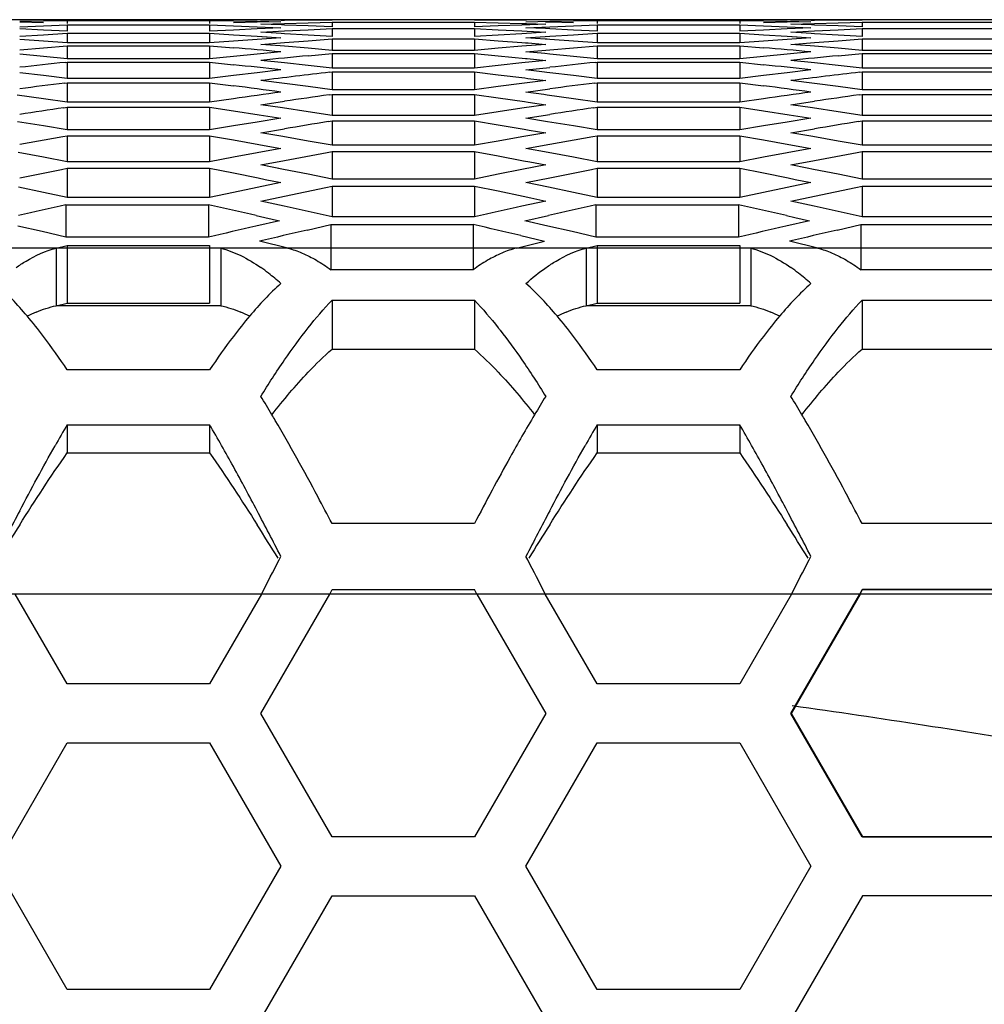
# Model space of a CAD drawing. Extents: x 10317 to 16367, y 809 to 2222.
# Drawn here: x 14370 to 14395, y 1202 to 1227 of the extents above; entities that cross this region are included whole.
import ezdxf

# ---------------------------------------------------------------- set-up
doc = ezdxf.new("R2010")
doc.units = 0
doc.header["$MEASUREMENT"] = 0
doc.layers.get('0').update_dxf_attribs({"linetype": 'CONTINUOUS'})
doc.layers.add('02___PRT_ALL_AXES', color=7, linetype='CONTINUOUS')

msp = doc.modelspace()

# ---------------------------------------------------------------- linework, layer by layer
at = {"color": 7, "linetype": 'Continuous'}
for p, q in [((14723.776, 1227.383), (14346.402, 1227.383)), ((14369.747, 1227.344), (14370.358, 1227.355)), ((14370.358, 1227.3), (14369.747, 1227.316)), ((14369.747, 1227.203), (14370.358, 1227.228)), ((14370.358, 1227.355), (14370.969, 1227.365)), ((14370.358, 1227.228), (14370.969, 1227.251)), ((14370.969, 1227.365), (14370.969, 1227.281)), ((14370.969, 1227.365), (14374.635, 1227.365)), ((14370.969, 1227.251), (14370.969, 1227.084)), ((14370.969, 1227.251), (14374.635, 1227.251)), ((14374.635, 1227.365), (14374.635, 1227.281)), ((14374.635, 1227.365), (14375.246, 1227.355)), ((14374.635, 1227.251), (14374.635, 1227.084)), ((14374.635, 1227.251), (14375.246, 1227.228)), ((14375.246, 1227.355), (14375.857, 1227.344)), ((14375.857, 1227.316), (14375.246, 1227.3)), ((14375.246, 1227.228), (14375.857, 1227.203)), ((14375.857, 1227.344), (14376.468, 1227.331)), ((14376.468, 1227.331), (14375.857, 1227.316)), ((14375.857, 1227.203), (14376.468, 1227.176)), ((14376.468, 1227.176), (14375.857, 1227.147)), ((14375.951, 1227.37), (14376.562, 1227.376)), ((14376.474, 1227.363), (14375.951, 1227.37)), ((14375.951, 1227.266), (14376.562, 1227.286)), ((14376.48, 1227.248), (14375.951, 1227.266)), ((14376.562, 1227.362), (14376.474, 1227.363)), ((14376.562, 1227.245), (14376.48, 1227.248)), ((14376.562, 1227.376), (14377.173, 1227.38)), ((14376.562, 1227.286), (14377.173, 1227.305)), ((14377.173, 1227.221), (14376.562, 1227.245)), ((14377.173, 1227.38), (14377.784, 1227.383)), ((14377.173, 1227.305), (14377.784, 1227.321)), ((14377.784, 1227.195), (14377.173, 1227.221)), ((14377.784, 1227.321), (14377.784, 1227.195)), ((14377.784, 1227.321), (14381.45, 1227.321)), ((14381.45, 1227.383), (14382.061, 1227.38)), ((14381.45, 1227.321), (14381.45, 1227.195)), ((14381.45, 1227.321), (14382.061, 1227.305)), ((14382.061, 1227.221), (14381.45, 1227.195)), ((14382.061, 1227.38), (14382.673, 1227.376)), ((14382.061, 1227.305), (14382.673, 1227.286)), ((14382.673, 1227.245), (14382.061, 1227.221)), ((14382.673, 1227.376), (14382.78, 1227.375)), ((14382.673, 1227.286), (14382.788, 1227.283)), ((14383.284, 1227.266), (14382.673, 1227.245)), ((14382.776, 1227.331), (14383.387, 1227.344)), ((14382.776, 1227.176), (14383.387, 1227.203)), ((14383.278, 1227.152), (14382.776, 1227.176)), ((14382.788, 1227.283), (14383.284, 1227.266)), ((14383.387, 1227.316), (14383.282, 1227.319)), ((14383.387, 1227.344), (14383.998, 1227.355)), ((14383.998, 1227.3), (14383.387, 1227.316)), ((14383.387, 1227.203), (14383.998, 1227.228)), ((14383.998, 1227.355), (14384.609, 1227.365)), ((14383.998, 1227.228), (14384.609, 1227.251)), ((14384.609, 1227.365), (14384.609, 1227.281)), ((14384.609, 1227.365), (14388.275, 1227.365)), ((14384.609, 1227.251), (14384.609, 1227.084)), ((14384.609, 1227.251), (14388.275, 1227.251)), ((14388.275, 1227.365), (14388.275, 1227.281)), ((14388.275, 1227.365), (14388.886, 1227.355)), ((14388.275, 1227.251), (14388.275, 1227.084)), ((14388.275, 1227.251), (14388.886, 1227.228)), ((14388.886, 1227.355), (14389.497, 1227.344)), ((14389.497, 1227.316), (14388.886, 1227.3)), ((14388.886, 1227.228), (14389.497, 1227.203)), ((14389.497, 1227.344), (14390.108, 1227.331)), ((14390.108, 1227.331), (14389.497, 1227.316)), ((14389.497, 1227.203), (14390.108, 1227.176)), ((14390.108, 1227.176), (14389.497, 1227.147)), ((14389.591, 1227.37), (14390.202, 1227.376)), ((14390.114, 1227.363), (14389.591, 1227.37)), ((14389.591, 1227.266), (14390.202, 1227.286)), ((14390.12, 1227.248), (14389.591, 1227.266)), ((14390.202, 1227.362), (14390.114, 1227.363)), ((14390.202, 1227.245), (14390.12, 1227.248)), ((14390.202, 1227.376), (14390.813, 1227.38)), ((14390.202, 1227.286), (14390.813, 1227.305)), ((14390.813, 1227.221), (14390.202, 1227.245)), ((14390.813, 1227.38), (14391.424, 1227.383)), ((14390.813, 1227.305), (14391.424, 1227.321)), ((14391.424, 1227.195), (14390.813, 1227.221)), ((14391.424, 1227.321), (14391.424, 1227.195)), ((14391.424, 1227.321), (14395.09, 1227.321)), ((14370.358, 1227.116), (14369.747, 1227.147)), ((14369.747, 1226.958), (14370.358, 1226.997)), ((14370.969, 1227.084), (14370.358, 1227.116)), ((14370.358, 1226.997), (14370.969, 1227.034)), ((14370.969, 1227.034), (14370.969, 1226.783)), ((14370.969, 1227.034), (14374.635, 1227.034)), ((14375.246, 1227.116), (14374.635, 1227.084)), ((14374.635, 1227.034), (14374.635, 1226.783)), ((14374.635, 1227.034), (14375.246, 1226.997)), ((14375.857, 1227.147), (14375.246, 1227.116)), ((14375.246, 1226.997), (14375.857, 1226.958)), ((14375.857, 1226.958), (14376.468, 1226.917)), ((14375.951, 1227.059), (14376.562, 1227.093)), ((14376.474, 1227.029), (14375.951, 1227.059)), ((14375.992, 1226.949), (14376.468, 1226.917)), ((14376.562, 1227.023), (14376.474, 1227.029)), ((14376.562, 1227.093), (14377.173, 1227.125)), ((14377.173, 1226.986), (14376.562, 1227.023)), ((14377.173, 1227.125), (14377.784, 1227.155)), ((14377.784, 1226.946), (14377.173, 1226.986)), ((14377.784, 1227.155), (14377.784, 1226.946)), ((14377.784, 1227.155), (14381.45, 1227.155)), ((14381.45, 1227.155), (14381.45, 1226.946)), ((14381.45, 1227.155), (14382.061, 1227.125)), ((14382.061, 1226.986), (14381.45, 1226.946)), ((14382.061, 1227.125), (14382.673, 1227.093)), ((14382.673, 1227.023), (14382.061, 1226.986)), ((14382.673, 1227.093), (14382.805, 1227.086)), ((14383.284, 1227.059), (14382.673, 1227.023)), ((14382.776, 1226.917), (14383.387, 1226.958)), ((14382.805, 1227.086), (14383.284, 1227.059)), ((14383.387, 1227.147), (14383.278, 1227.152)), ((14383.998, 1227.116), (14383.387, 1227.147)), ((14383.387, 1226.958), (14383.998, 1226.997)), ((14384.609, 1227.084), (14383.998, 1227.116)), ((14383.998, 1226.997), (14384.609, 1227.034)), ((14384.609, 1227.034), (14384.609, 1226.783)), ((14384.609, 1227.034), (14388.275, 1227.034)), ((14388.886, 1227.116), (14388.275, 1227.084)), ((14388.275, 1227.034), (14388.275, 1226.783)), ((14388.275, 1227.034), (14388.886, 1226.997)), ((14389.497, 1227.147), (14388.886, 1227.116)), ((14388.886, 1226.997), (14389.497, 1226.958)), ((14389.497, 1226.958), (14390.108, 1226.917)), ((14389.591, 1227.059), (14390.202, 1227.093)), ((14390.114, 1227.029), (14389.591, 1227.059)), ((14389.632, 1226.949), (14390.108, 1226.917)), ((14390.202, 1227.023), (14390.114, 1227.029)), ((14390.202, 1227.093), (14390.813, 1227.125)), ((14390.813, 1226.986), (14390.202, 1227.023)), ((14390.813, 1227.125), (14391.424, 1227.155)), ((14391.424, 1226.946), (14390.813, 1226.986)), ((14391.424, 1227.155), (14391.424, 1226.946)), ((14391.424, 1227.155), (14395.09, 1227.155)), ((14370.358, 1226.829), (14369.747, 1226.874)), ((14370.969, 1226.783), (14370.358, 1226.829)), ((14370.358, 1226.662), (14370.969, 1226.713)), ((14374.635, 1226.783), (14370.969, 1226.783)), ((14370.969, 1226.713), (14370.969, 1226.378)), ((14370.969, 1226.713), (14374.635, 1226.713)), ((14375.246, 1226.829), (14374.635, 1226.783)), ((14374.635, 1226.713), (14374.635, 1226.378)), ((14374.635, 1226.713), (14375.246, 1226.662)), ((14375.857, 1226.874), (14375.246, 1226.829)), ((14376.468, 1226.917), (14375.857, 1226.874)), ((14376.468, 1226.917), (14375.857, 1226.874)), ((14375.951, 1226.748), (14376.562, 1226.796)), ((14376.451, 1226.708), (14375.951, 1226.748)), ((14376.562, 1226.699), (14376.451, 1226.708)), ((14376.562, 1226.796), (14377.173, 1226.842)), ((14377.173, 1226.647), (14376.562, 1226.699)), ((14377.173, 1226.842), (14377.784, 1226.886)), ((14377.784, 1226.886), (14377.784, 1226.593)), ((14377.784, 1226.886), (14381.45, 1226.886)), ((14381.45, 1226.886), (14381.45, 1226.593)), ((14381.45, 1226.886), (14382.061, 1226.842)), ((14382.061, 1226.842), (14382.673, 1226.796)), ((14382.673, 1226.699), (14382.061, 1226.647)), ((14382.673, 1226.796), (14382.766, 1226.789)), ((14383.284, 1226.748), (14382.673, 1226.699)), ((14382.766, 1226.789), (14382.83, 1226.784)), ((14383.271, 1226.882), (14382.776, 1226.917)), ((14382.83, 1226.784), (14383.284, 1226.748)), ((14383.322, 1226.879), (14383.271, 1226.882)), ((14383.387, 1226.874), (14383.322, 1226.879)), ((14383.998, 1226.829), (14383.387, 1226.874)), ((14384.609, 1226.783), (14383.998, 1226.829)), ((14383.998, 1226.662), (14384.609, 1226.713)), ((14388.275, 1226.783), (14384.609, 1226.783)), ((14384.609, 1226.713), (14384.609, 1226.378)), ((14384.609, 1226.713), (14388.275, 1226.713)), ((14388.886, 1226.829), (14388.275, 1226.783)), ((14388.275, 1226.713), (14388.275, 1226.378)), ((14388.275, 1226.713), (14388.886, 1226.662)), ((14389.497, 1226.874), (14388.886, 1226.829)), ((14390.108, 1226.917), (14389.497, 1226.874)), ((14390.108, 1226.917), (14389.497, 1226.874)), ((14389.591, 1226.748), (14390.202, 1226.796)), ((14390.091, 1226.708), (14389.591, 1226.748)), ((14390.202, 1226.699), (14390.091, 1226.708)), ((14390.202, 1226.796), (14390.813, 1226.842)), ((14390.813, 1226.647), (14390.202, 1226.699)), ((14390.813, 1226.842), (14391.424, 1226.886)), ((14391.424, 1226.886), (14391.424, 1226.593)), ((14391.424, 1226.886), (14395.09, 1226.886)), ((14369.747, 1226.609), (14370.358, 1226.662)), ((14370.358, 1226.439), (14369.747, 1226.497)), ((14370.969, 1226.378), (14370.358, 1226.439)), ((14375.246, 1226.439), (14374.635, 1226.378)), ((14375.857, 1226.497), (14375.246, 1226.439)), ((14376.468, 1226.554), (14375.857, 1226.497)), ((14377.784, 1226.593), (14377.173, 1226.647)), ((14377.173, 1226.455), (14377.784, 1226.513)), ((14381.45, 1226.593), (14377.784, 1226.593)), ((14377.784, 1226.513), (14377.784, 1226.137)), ((14377.784, 1226.513), (14381.45, 1226.513)), ((14382.061, 1226.647), (14381.45, 1226.593)), ((14381.45, 1226.513), (14381.45, 1226.137)), ((14381.45, 1226.513), (14382.061, 1226.455)), ((14382.061, 1226.455), (14382.759, 1226.387)), ((14382.776, 1226.554), (14383.387, 1226.609)), ((14383.261, 1226.509), (14382.776, 1226.554)), ((14383.387, 1226.497), (14383.261, 1226.509)), ((14383.387, 1226.609), (14383.998, 1226.662)), ((14383.998, 1226.439), (14383.387, 1226.497)), ((14384.609, 1226.378), (14383.998, 1226.439)), ((14388.886, 1226.439), (14388.275, 1226.378)), ((14389.497, 1226.497), (14388.886, 1226.439)), ((14390.108, 1226.554), (14389.497, 1226.497)), ((14391.424, 1226.593), (14390.813, 1226.647)), ((14390.813, 1226.455), (14391.424, 1226.513)), ((14395.09, 1226.593), (14391.424, 1226.593)), ((14391.424, 1226.513), (14391.424, 1226.137)), ((14391.424, 1226.513), (14395.09, 1226.513)), ((14370.925, 1226.284), (14370.969, 1226.288)), ((14374.635, 1226.378), (14370.969, 1226.378)), ((14370.969, 1226.288), (14370.969, 1225.87)), ((14370.969, 1226.288), (14374.635, 1226.288)), ((14374.635, 1226.288), (14374.635, 1225.87)), ((14374.635, 1226.288), (14375.246, 1226.223)), ((14376.562, 1226.27), (14375.951, 1226.334)), ((14377.173, 1226.205), (14376.562, 1226.27)), ((14377.784, 1226.137), (14377.173, 1226.205)), ((14382.061, 1226.205), (14381.45, 1226.137)), ((14382.673, 1226.27), (14382.061, 1226.205)), ((14383.284, 1226.334), (14382.673, 1226.27)), ((14382.759, 1226.387), (14382.805, 1226.382)), ((14382.805, 1226.382), (14383.284, 1226.334)), ((14384.565, 1226.284), (14384.609, 1226.288)), ((14388.275, 1226.378), (14384.609, 1226.378)), ((14384.609, 1226.288), (14384.609, 1225.87)), ((14384.609, 1226.288), (14388.275, 1226.288)), ((14388.275, 1226.288), (14388.275, 1225.87)), ((14388.275, 1226.288), (14388.886, 1226.223)), ((14390.202, 1226.27), (14389.591, 1226.334)), ((14390.813, 1226.205), (14390.202, 1226.27)), ((14391.424, 1226.137), (14390.813, 1226.205)), ((14370.358, 1225.945), (14369.747, 1226.017)), ((14370.969, 1225.87), (14370.358, 1225.945)), ((14375.246, 1225.945), (14374.635, 1225.87)), ((14375.857, 1226.017), (14375.246, 1225.945)), ((14376.468, 1226.088), (14375.857, 1226.017)), ((14377.731, 1226.031), (14377.784, 1226.037)), ((14381.45, 1226.137), (14377.784, 1226.137)), ((14377.784, 1226.037), (14377.784, 1225.578)), ((14377.784, 1226.037), (14381.45, 1226.037)), ((14381.45, 1226.037), (14381.45, 1225.578)), ((14381.45, 1226.037), (14382.061, 1225.965)), ((14382.061, 1225.965), (14382.75, 1225.882)), ((14382.776, 1226.088), (14383.387, 1226.156)), ((14383.249, 1226.033), (14382.776, 1226.088)), ((14383.308, 1226.026), (14383.249, 1226.033)), ((14383.387, 1226.017), (14383.308, 1226.026)), ((14383.998, 1225.945), (14383.387, 1226.017)), ((14384.609, 1225.87), (14383.998, 1225.945)), ((14388.886, 1225.945), (14388.275, 1225.87)), ((14389.497, 1226.017), (14388.886, 1225.945)), ((14390.108, 1226.088), (14389.497, 1226.017)), ((14391.371, 1226.031), (14391.424, 1226.037)), ((14395.09, 1226.137), (14391.424, 1226.137)), ((14391.424, 1226.037), (14391.424, 1225.578)), ((14391.424, 1226.037), (14395.09, 1226.037)), ((14370.905, 1225.752), (14370.969, 1225.76)), ((14374.635, 1225.87), (14370.969, 1225.87)), ((14370.969, 1225.76), (14370.969, 1225.259)), ((14370.969, 1225.76), (14374.635, 1225.76)), ((14374.635, 1225.76), (14374.635, 1225.259)), ((14374.635, 1225.76), (14375.246, 1225.681)), ((14376.562, 1225.738), (14375.951, 1225.816)), ((14377.173, 1225.659), (14376.562, 1225.738)), ((14377.784, 1225.578), (14377.173, 1225.659)), ((14382.061, 1225.659), (14381.45, 1225.578)), ((14382.673, 1225.738), (14382.061, 1225.659)), ((14383.284, 1225.816), (14382.673, 1225.738)), ((14382.75, 1225.882), (14382.82, 1225.873)), ((14382.82, 1225.873), (14383.284, 1225.816)), ((14384.545, 1225.752), (14384.609, 1225.76)), ((14388.275, 1225.87), (14384.609, 1225.87)), ((14384.609, 1225.76), (14384.609, 1225.259)), ((14384.609, 1225.76), (14388.275, 1225.76)), ((14388.275, 1225.76), (14388.275, 1225.259)), ((14388.275, 1225.76), (14388.886, 1225.681)), ((14390.202, 1225.738), (14389.591, 1225.816)), ((14390.813, 1225.659), (14390.202, 1225.738)), ((14391.424, 1225.578), (14390.813, 1225.659)), ((14370.358, 1225.347), (14369.678, 1225.443)), ((14377.709, 1225.447), (14377.784, 1225.458)), ((14381.45, 1225.578), (14377.784, 1225.578)), ((14377.784, 1225.458), (14377.784, 1224.915)), ((14377.784, 1225.458), (14381.45, 1225.458)), ((14381.45, 1225.458), (14381.45, 1224.915)), ((14381.45, 1225.458), (14382.061, 1225.372)), ((14382.776, 1225.518), (14383.387, 1225.601)), ((14383.234, 1225.455), (14382.776, 1225.518)), ((14383.318, 1225.443), (14383.234, 1225.455)), ((14383.998, 1225.347), (14383.318, 1225.443)), ((14391.349, 1225.447), (14391.424, 1225.458)), ((14395.09, 1225.578), (14391.424, 1225.578)), ((14391.424, 1225.458), (14391.424, 1224.915)), ((14391.424, 1225.458), (14395.09, 1225.458)), ((14370.969, 1225.259), (14370.358, 1225.347)), ((14374.635, 1225.259), (14370.969, 1225.259)), ((14375.246, 1225.347), (14374.635, 1225.259)), ((14375.951, 1225.194), (14376.562, 1225.284)), ((14376.508, 1225.111), (14375.951, 1225.194)), ((14382.061, 1225.372), (14382.74, 1225.274)), ((14383.284, 1225.194), (14382.673, 1225.103)), ((14382.74, 1225.274), (14382.836, 1225.26)), ((14382.836, 1225.26), (14383.284, 1225.194)), ((14384.609, 1225.259), (14383.998, 1225.347)), ((14388.275, 1225.259), (14384.609, 1225.259)), ((14388.886, 1225.347), (14388.275, 1225.259)), ((14389.591, 1225.194), (14390.202, 1225.284)), ((14390.148, 1225.111), (14389.591, 1225.194)), ((14370.882, 1225.116), (14370.969, 1225.129)), ((14370.969, 1225.129), (14370.969, 1224.544)), ((14370.969, 1225.129), (14374.635, 1225.129)), ((14374.635, 1225.129), (14374.635, 1224.544)), ((14374.635, 1225.129), (14375.246, 1225.036)), ((14375.246, 1225.036), (14375.91, 1224.933)), ((14375.91, 1224.933), (14376.022, 1224.916)), ((14376.022, 1224.916), (14376.468, 1224.845)), ((14377.173, 1225.01), (14376.508, 1225.111)), ((14377.784, 1224.915), (14377.173, 1225.01)), ((14381.45, 1224.915), (14377.784, 1224.915)), ((14382.061, 1225.01), (14381.45, 1224.915)), ((14382.673, 1225.103), (14382.061, 1225.01)), ((14382.776, 1224.845), (14383.387, 1224.942)), ((14384.522, 1225.116), (14384.609, 1225.129)), ((14384.609, 1225.129), (14384.609, 1224.544)), ((14384.609, 1225.129), (14388.275, 1225.129)), ((14388.275, 1225.129), (14388.275, 1224.544)), ((14388.275, 1225.129), (14388.886, 1225.036)), ((14388.886, 1225.036), (14389.55, 1224.933)), ((14389.55, 1224.933), (14389.662, 1224.916)), ((14389.662, 1224.916), (14390.108, 1224.845)), ((14390.813, 1225.01), (14390.148, 1225.111)), ((14391.424, 1224.915), (14390.813, 1225.01)), ((14395.09, 1224.915), (14391.424, 1224.915)), ((14370.358, 1224.646), (14369.69, 1224.756)), ((14370.969, 1224.544), (14370.358, 1224.646)), ((14375.246, 1224.646), (14374.635, 1224.544)), ((14375.857, 1224.747), (14375.246, 1224.646)), ((14376.468, 1224.845), (14375.857, 1224.747)), ((14377.685, 1224.758), (14377.784, 1224.775)), ((14377.784, 1224.775), (14377.784, 1224.148)), ((14377.784, 1224.775), (14381.45, 1224.775)), ((14381.45, 1224.775), (14381.45, 1224.148)), ((14381.45, 1224.775), (14382.061, 1224.675)), ((14382.061, 1224.675), (14382.728, 1224.564)), ((14383.33, 1224.756), (14382.776, 1224.845)), ((14383.998, 1224.646), (14383.33, 1224.756)), ((14384.609, 1224.544), (14383.998, 1224.646)), ((14388.886, 1224.646), (14388.275, 1224.544)), ((14389.497, 1224.747), (14388.886, 1224.646)), ((14390.108, 1224.845), (14389.497, 1224.747)), ((14391.325, 1224.758), (14391.424, 1224.775)), ((14391.424, 1224.775), (14391.424, 1224.148)), ((14391.424, 1224.775), (14395.09, 1224.775)), ((14370.856, 1224.375), (14370.969, 1224.394)), ((14374.635, 1224.544), (14370.969, 1224.544)), ((14370.969, 1224.394), (14370.969, 1223.726)), ((14370.969, 1224.394), (14374.635, 1224.394)), ((14374.635, 1224.394), (14374.635, 1223.726)), ((14374.635, 1224.394), (14375.246, 1224.288)), ((14375.951, 1224.47), (14376.562, 1224.573)), ((14376.52, 1224.372), (14375.951, 1224.47)), ((14383.284, 1224.47), (14382.673, 1224.364)), ((14382.728, 1224.564), (14382.856, 1224.542)), ((14382.856, 1224.542), (14383.284, 1224.47)), ((14384.496, 1224.375), (14384.609, 1224.394)), ((14388.275, 1224.544), (14384.609, 1224.544)), ((14384.609, 1224.394), (14384.609, 1223.726)), ((14384.609, 1224.394), (14388.275, 1224.394)), ((14388.275, 1224.394), (14388.275, 1223.726)), ((14388.275, 1224.394), (14388.886, 1224.288)), ((14389.591, 1224.47), (14390.202, 1224.573)), ((14390.16, 1224.372), (14389.591, 1224.47)), ((14369.747, 1224.179), (14370.856, 1224.375)), ((14375.246, 1224.288), (14375.897, 1224.172)), ((14375.897, 1224.172), (14376.042, 1224.146)), ((14376.042, 1224.146), (14376.468, 1224.069)), ((14377.173, 1224.257), (14376.52, 1224.372)), ((14377.784, 1224.148), (14377.173, 1224.257)), ((14381.45, 1224.148), (14377.784, 1224.148)), ((14382.061, 1224.257), (14381.45, 1224.148)), ((14382.673, 1224.364), (14382.061, 1224.257)), ((14382.776, 1224.069), (14383.387, 1224.179)), ((14383.387, 1224.179), (14384.496, 1224.375)), ((14388.886, 1224.288), (14389.537, 1224.172)), ((14389.537, 1224.172), (14389.682, 1224.146)), ((14389.682, 1224.146), (14390.108, 1224.069)), ((14390.813, 1224.257), (14390.16, 1224.372)), ((14391.424, 1224.148), (14390.813, 1224.257)), ((14395.09, 1224.148), (14391.424, 1224.148)), ((14370.358, 1223.842), (14369.703, 1223.965)), ((14375.857, 1223.957), (14375.246, 1223.842)), ((14376.468, 1224.069), (14375.857, 1223.957)), ((14376.562, 1223.759), (14377.657, 1223.965)), ((14376.562, 1223.759), (14377.657, 1223.965)), ((14377.657, 1223.965), (14377.784, 1223.988)), ((14377.657, 1223.965), (14377.784, 1223.988)), ((14377.784, 1223.988), (14377.784, 1223.279)), ((14377.784, 1223.988), (14381.45, 1223.988)), ((14377.784, 1223.988), (14377.784, 1223.279)), ((14377.784, 1223.988), (14381.45, 1223.988)), ((14381.45, 1223.988), (14381.45, 1223.279)), ((14381.45, 1223.988), (14382.061, 1223.875)), ((14381.45, 1223.988), (14381.45, 1223.279)), ((14381.45, 1223.988), (14382.061, 1223.875)), ((14383.343, 1223.965), (14382.776, 1224.069)), ((14383.998, 1223.842), (14383.343, 1223.965)), ((14389.497, 1223.957), (14388.886, 1223.842)), ((14390.108, 1224.069), (14389.497, 1223.957)), ((14390.202, 1223.759), (14391.297, 1223.965)), ((14391.297, 1223.965), (14391.424, 1223.988)), ((14391.424, 1223.988), (14391.424, 1223.279)), ((14391.424, 1223.988), (14395.09, 1223.988)), ((14370.969, 1223.726), (14370.358, 1223.842)), ((14374.635, 1223.726), (14370.969, 1223.726)), ((14375.246, 1223.842), (14374.635, 1223.726)), ((14375.951, 1223.642), (14376.562, 1223.759)), ((14375.951, 1223.642), (14376.562, 1223.759)), ((14376.534, 1223.528), (14375.951, 1223.642)), ((14376.369, 1223.561), (14375.951, 1223.642)), ((14382.061, 1223.875), (14382.715, 1223.751)), ((14382.061, 1223.875), (14382.715, 1223.751)), ((14383.284, 1223.642), (14382.673, 1223.523)), ((14383.284, 1223.642), (14382.673, 1223.523)), ((14382.715, 1223.751), (14382.877, 1223.72)), ((14382.715, 1223.751), (14382.877, 1223.72)), ((14382.877, 1223.72), (14383.284, 1223.642)), ((14382.877, 1223.72), (14383.284, 1223.642)), ((14384.609, 1223.726), (14383.998, 1223.842)), ((14388.275, 1223.726), (14384.609, 1223.726)), ((14388.886, 1223.842), (14388.275, 1223.726)), ((14389.591, 1223.642), (14390.202, 1223.759)), ((14390.009, 1223.561), (14389.591, 1223.642)), ((14369.747, 1223.314), (14370.826, 1223.529)), ((14370.826, 1223.529), (14370.969, 1223.557)), ((14370.969, 1223.557), (14370.969, 1222.806)), ((14370.969, 1223.557), (14374.635, 1223.557)), ((14374.635, 1223.557), (14374.635, 1222.806)), ((14374.635, 1223.557), (14375.246, 1223.436)), ((14375.246, 1223.436), (14375.883, 1223.308)), ((14376.534, 1223.528), (14376.369, 1223.561)), ((14377.173, 1223.402), (14376.534, 1223.528)), ((14377.173, 1223.402), (14376.534, 1223.528)), ((14377.784, 1223.279), (14377.173, 1223.402)), ((14377.784, 1223.279), (14377.173, 1223.402)), ((14382.061, 1223.402), (14381.45, 1223.279)), ((14382.061, 1223.402), (14381.45, 1223.279)), ((14382.673, 1223.523), (14382.061, 1223.402)), ((14382.673, 1223.523), (14382.061, 1223.402)), ((14383.387, 1223.314), (14384.466, 1223.529)), ((14384.466, 1223.529), (14384.609, 1223.557)), ((14384.609, 1223.557), (14384.609, 1222.806)), ((14384.609, 1223.557), (14388.275, 1223.557)), ((14388.275, 1223.557), (14388.275, 1222.806)), ((14388.275, 1223.557), (14388.886, 1223.436)), ((14388.886, 1223.436), (14389.523, 1223.308)), ((14390.174, 1223.528), (14390.009, 1223.561)), ((14390.813, 1223.402), (14390.174, 1223.528)), ((14391.424, 1223.279), (14390.813, 1223.402)), ((14376.468, 1223.189), (14375.857, 1223.063)), ((14375.883, 1223.308), (14376.065, 1223.272)), ((14376.065, 1223.272), (14376.468, 1223.189)), ((14381.45, 1223.279), (14377.784, 1223.279)), ((14381.45, 1223.279), (14377.784, 1223.279)), ((14382.776, 1223.189), (14383.387, 1223.314)), ((14383.357, 1223.069), (14382.776, 1223.189)), ((14390.108, 1223.189), (14389.497, 1223.063)), ((14389.523, 1223.308), (14389.705, 1223.272)), ((14389.705, 1223.272), (14390.108, 1223.189)), ((14395.09, 1223.279), (14391.424, 1223.279)), ((14370.358, 1222.935), (14369.717, 1223.069)), ((14370.969, 1222.806), (14370.358, 1222.935)), ((14375.246, 1222.935), (14374.635, 1222.806)), ((14375.857, 1223.063), (14375.246, 1222.935)), ((14376.562, 1222.842), (14377.626, 1223.066)), ((14377.626, 1223.066), (14377.784, 1223.099)), ((14377.784, 1223.099), (14377.784, 1222.307)), ((14377.784, 1223.099), (14381.45, 1223.099)), ((14381.45, 1223.099), (14381.45, 1222.307)), ((14381.45, 1223.099), (14382.061, 1222.972)), ((14382.061, 1222.972), (14382.7, 1222.837)), ((14383.998, 1222.935), (14383.357, 1223.069)), ((14384.609, 1222.806), (14383.998, 1222.935)), ((14388.886, 1222.935), (14388.275, 1222.806)), ((14389.497, 1223.063), (14388.886, 1222.935)), ((14390.202, 1222.842), (14391.266, 1223.066)), ((14391.266, 1223.066), (14391.424, 1223.099)), ((14391.424, 1223.099), (14391.424, 1222.307)), ((14391.424, 1223.099), (14395.09, 1223.099)), ((14370.937, 1222.616), (14370.937, 1221.782)), ((14370.937, 1222.616), (14374.603, 1222.616)), ((14374.635, 1222.806), (14370.969, 1222.806)), ((14374.603, 1222.616), (14374.603, 1221.782)), ((14375.951, 1222.711), (14376.562, 1222.842)), ((14376.549, 1222.581), (14375.951, 1222.711)), ((14383.284, 1222.711), (14382.673, 1222.578)), ((14382.7, 1222.837), (14382.901, 1222.793)), ((14382.901, 1222.793), (14383.284, 1222.711)), ((14384.577, 1222.616), (14384.577, 1221.782)), ((14384.577, 1222.616), (14388.243, 1222.616)), ((14388.275, 1222.806), (14384.609, 1222.806)), ((14388.243, 1222.616), (14388.243, 1221.782)), ((14389.591, 1222.711), (14390.202, 1222.842)), ((14390.189, 1222.581), (14389.591, 1222.711)), ((14377.173, 1222.443), (14376.549, 1222.581)), ((14377.784, 1222.307), (14377.173, 1222.443)), ((14390.813, 1222.443), (14390.189, 1222.581)), ((14391.424, 1222.307), (14390.813, 1222.443)), ((14376.436, 1222.207), (14375.825, 1222.067)), ((14375.836, 1222.343), (14376.058, 1222.293)), ((14376.058, 1222.293), (14376.436, 1222.207)), ((14377.141, 1221.966), (14377.752, 1222.107)), ((14377.752, 1222.107), (14377.752, 1220.946)), ((14377.752, 1222.107), (14381.419, 1222.107)), ((14381.45, 1222.307), (14377.784, 1222.307)), ((14381.419, 1222.107), (14381.419, 1220.946)), ((14382.744, 1222.207), (14383.355, 1222.345)), ((14383.342, 1222.07), (14382.744, 1222.207)), ((14390.076, 1222.207), (14389.465, 1222.067)), ((14389.476, 1222.343), (14389.698, 1222.293)), ((14389.698, 1222.293), (14390.076, 1222.207)), ((14390.781, 1221.966), (14391.392, 1222.107)), ((14391.392, 1222.107), (14391.392, 1220.946)), ((14391.392, 1222.107), (14395.059, 1222.107)), ((14395.09, 1222.307), (14391.424, 1222.307)), ((14370.326, 1221.925), (14369.702, 1222.07)), ((14370.937, 1221.782), (14370.326, 1221.925)), ((14383.966, 1221.925), (14383.342, 1222.07)), ((14384.577, 1221.782), (14383.966, 1221.925)), ((14374.603, 1221.782), (14370.937, 1221.782)), ((14376.643, 1221.503), (14375.919, 1221.677)), ((14382.528, 1221.503), (14383.01, 1221.62)), ((14382.641, 1221.822), (14383.252, 1221.677)), ((14383.01, 1221.62), (14383.252, 1221.677)), ((14388.243, 1221.782), (14384.577, 1221.782)), ((14390.283, 1221.503), (14389.559, 1221.677)), ((14725.323, 1221.503), (14346.402, 1221.503)), ((14370.683, 1221.503), (14370.969, 1221.572)), ((14370.683, 1221.503), (14370.683, 1220.018)), ((14370.969, 1221.572), (14370.969, 1220.087)), ((14370.969, 1221.572), (14374.635, 1221.572)), ((14374.635, 1221.572), (14374.635, 1220.087)), ((14374.92, 1221.503), (14374.92, 1220.018)), ((14384.323, 1221.503), (14384.609, 1221.572)), ((14384.323, 1221.503), (14384.323, 1220.018)), ((14384.609, 1221.572), (14384.609, 1220.087)), ((14384.609, 1221.572), (14388.275, 1221.572)), ((14388.275, 1221.572), (14388.275, 1220.087)), ((14388.56, 1221.503), (14388.56, 1220.018)), ((14381.419, 1220.946), (14377.752, 1220.946)), ((14395.059, 1220.946), (14391.392, 1220.946)), ((14370.683, 1220.018), (14370.969, 1220.087)), ((14370.969, 1220.087), (14374.635, 1220.087)), ((14377.784, 1220.161), (14377.784, 1218.9)), ((14377.784, 1220.161), (14381.45, 1220.161)), ((14381.45, 1220.161), (14381.45, 1218.9)), ((14384.323, 1220.018), (14384.609, 1220.087)), ((14384.609, 1220.087), (14388.275, 1220.087)), ((14391.424, 1220.161), (14391.424, 1218.9)), ((14391.424, 1220.161), (14395.09, 1220.161)), ((14374.92, 1220.018), (14370.683, 1220.018)), ((14388.56, 1220.018), (14384.323, 1220.018)), ((14377.784, 1218.9), (14381.45, 1218.9)), ((14391.424, 1218.9), (14395.09, 1218.9)), ((14374.635, 1218.366), (14370.969, 1218.366)), ((14388.275, 1218.366), (14384.609, 1218.366)), ((14370.969, 1216.954), (14370.969, 1216.227)), ((14370.969, 1216.954), (14374.635, 1216.954)), ((14374.635, 1216.954), (14374.635, 1216.227)), ((14384.609, 1216.954), (14384.609, 1216.227)), ((14384.609, 1216.954), (14388.275, 1216.954)), ((14388.275, 1216.954), (14388.275, 1216.227)), ((14370.969, 1216.227), (14374.635, 1216.227)), ((14384.609, 1216.227), (14388.275, 1216.227)), ((14381.45, 1214.409), (14377.784, 1214.409)), ((14395.09, 1214.409), (14391.424, 1214.409)), ((14376.422, 1213.473), (14376.468, 1213.562)), ((14382.821, 1213.473), (14382.776, 1213.562)), ((14390.062, 1213.473), (14390.108, 1213.562)), ((14808.402, 1212.592), (14346.402, 1212.592)), ((14370.969, 1210.278), (14369.633, 1212.592)), ((14375.97, 1212.592), (14374.635, 1210.278)), ((14375.951, 1209.518), (14377.726, 1212.592)), ((14377.726, 1212.592), (14377.784, 1212.706)), ((14377.784, 1212.706), (14381.45, 1212.706)), ((14381.509, 1212.592), (14381.45, 1212.706)), ((14381.509, 1212.592), (14383.284, 1209.518)), ((14384.609, 1210.278), (14383.273, 1212.592)), ((14389.61, 1212.592), (14388.275, 1210.278)), ((14389.591, 1209.518), (14391.366, 1212.592)), ((14391.374, 1212.592), (14389.6, 1209.518)), ((14391.366, 1212.592), (14391.424, 1212.706)), ((14391.374, 1212.592), (14391.433, 1212.706)), ((14391.424, 1212.706), (14395.09, 1212.706)), ((14395.099, 1212.706), (14391.433, 1212.706)), ((14374.635, 1210.278), (14370.969, 1210.278)), ((14388.275, 1210.278), (14384.609, 1210.278)), ((14377.784, 1206.343), (14375.951, 1209.518)), ((14383.284, 1209.518), (14381.45, 1206.343)), ((14391.424, 1206.343), (14389.591, 1209.518)), ((14389.6, 1209.518), (14391.433, 1206.343)), ((14369.136, 1205.583), (14370.969, 1208.758)), ((14370.969, 1208.758), (14374.635, 1208.758)), ((14374.635, 1208.758), (14376.468, 1205.583)), ((14382.776, 1205.583), (14384.609, 1208.758)), ((14384.609, 1208.758), (14388.275, 1208.758)), ((14388.275, 1208.758), (14390.108, 1205.583)), ((14381.45, 1206.343), (14377.784, 1206.343)), ((14395.09, 1206.343), (14391.424, 1206.343)), ((14391.433, 1206.343), (14395.099, 1206.343)), ((14370.969, 1202.408), (14369.136, 1205.583)), ((14376.468, 1205.583), (14374.635, 1202.408)), ((14384.609, 1202.408), (14382.776, 1205.583)), ((14390.108, 1205.583), (14388.275, 1202.408)), ((14375.951, 1201.648), (14377.784, 1204.823)), ((14377.784, 1204.823), (14381.45, 1204.823)), ((14381.45, 1204.823), (14383.284, 1201.648)), ((14391.433, 1204.823), (14389.6, 1201.648)), ((14395.099, 1204.823), (14391.433, 1204.823)), ((14374.635, 1202.408), (14370.969, 1202.408)), ((14388.275, 1202.408), (14384.609, 1202.408))]:
    msp.add_line(p, q, dxfattribs=at)
for centre, radius, start, end in [((14358.141, 1025.648), 201.74, 84.78787, 85.13629), ((14396.617, 1024.936), 202.455, 95.51109, 95.85865), ((14371.781, 1025.648), 201.74, 84.78787, 85.13629), ((14410.257, 1024.936), 202.455, 95.51109, 95.85865), ((14392.133, 1024.354), 203.041, 95.99581, 96.33019), ((14353.446, 1024.139), 203.257, 83.49657, 83.84317), ((14405.773, 1024.354), 203.041, 95.99581, 96.33019), ((14367.086, 1024.139), 203.257, 83.49657, 83.84317), ((14401.334, 1023.366), 204.035, 96.64294, 97.14635), ((14414.974, 1023.366), 204.035, 96.64294, 97.14635), ((14396.895, 1022.539), 204.869, 97.28816, 97.61489), ((14348.675, 1022.283), 205.127, 82.21299, 82.55737), ((14410.535, 1022.539), 204.869, 97.28816, 97.61489), ((14362.315, 1022.283), 205.127, 82.21299, 82.55737), ((14404.337, 1021.725), 205.69, 97.78702, 98.13074), ((14406.124, 1021.5), 205.917, 97.93155, 98.25398), ((14417.977, 1021.725), 205.69, 97.78702, 98.13074), ((14419.764, 1021.5), 205.917, 97.93155, 98.25398), ((14401.747, 1020.375), 207.055, 98.57281, 98.89065), ((14415.387, 1020.375), 207.055, 98.57281, 98.89065), ((14411.028, 1019.161), 208.283, 99.21178, 99.52474), ((14424.668, 1019.161), 208.283, 99.21178, 99.52474), ((14416.964, 1011.842), 215.74, 102.31839, 102.6508), ((14328.575, 1011.838), 215.745, 77.3462, 77.68161), ((14430.604, 1011.842), 215.74, 102.31839, 102.6508), ((14342.215, 1011.838), 215.745, 77.3462, 77.68161), ((14428.9, 1011.714), 215.872, 102.3653, 102.69757), ((14332.727, 1010.112), 217.515, 76.73394, 77.06444), ((14424.721, 1009.977), 217.654, 102.9822, 103.31256), ((14426.557, 1009.631), 218.009, 103.10094, 103.43092), ((14438.361, 1009.977), 217.654, 102.9822, 103.31256), ((14440.197, 1009.631), 218.009, 103.10094, 103.43092), ((14373.17, 1217.006), 4.868, 52.2594, 55.1457), ((14372.635, 1216.322), 5.736, 48.0754, 52.2182), ((14386.81, 1217.006), 4.868, 52.2594, 55.1457), ((14386.275, 1216.322), 5.736, 48.0754, 52.2182), ((14371.63, 1216.263), 3.877, 112.1635, 115.8824), ((14373.973, 1216.263), 3.877, 64.1176, 67.8365), ((14385.27, 1216.263), 3.877, 112.1635, 115.8824), ((14387.613, 1216.263), 3.877, 64.1176, 67.8365), ((14360.225, 1211.567), 12.702, 37.093, 40.1299), ((14385.378, 1211.567), 12.702, 139.8701, 142.907), ((14373.865, 1211.567), 12.702, 37.093, 40.1299), ((14399.018, 1211.567), 12.702, 139.8701, 142.907), ((14371.667, 1211.237), 13.248, 37.9725, 38.3124), ((14349.642, 1201.366), 30.958, 30.7853, 31.8074), ((14409.593, 1201.366), 30.958, 148.1926, 149.2147), ((14363.282, 1201.366), 30.958, 30.7853, 31.8074), ((14346.054, 1199.217), 35.14, 30.5249, 30.8004), ((14415.683, 1197.739), 38.047, 149.2161, 150.1836), ((14359.694, 1199.217), 35.14, 30.5249, 30.8004), ((14406.932, 1195.926), 41.659, 149.6848, 150.5451), ((14334.762, 1193.678), 46.169, 28.735, 30.2747), ((14420.572, 1195.926), 41.659, 149.6848, 150.5451), ((14348.402, 1193.678), 46.169, 28.735, 30.2747), ((14310.478, 1180.344), 73.873, 27.74663, 28.74797), ((14324.118, 1180.344), 73.873, 27.74663, 28.74797), ((14491.317, 1150.765), 137.374, 152.24608, 152.79841), ((14254.287, 1150.765), 137.374, 27.20159, 27.75392), ((14504.957, 1150.765), 137.374, 152.24608, 152.79841), ((14267.927, 1150.765), 137.374, 27.20159, 27.75392), ((14458.019, 1158.62), 104.408, 147.72075, 148.2784), ((14287.584, 1158.62), 104.408, 31.7216, 32.27925), ((14471.659, 1158.62), 104.408, 147.72075, 148.2784), ((14301.224, 1158.62), 104.408, 31.7216, 32.27925)]:
    msp.add_arc(centre, radius, start, end, dxfattribs=at)
for points, knots in [([(14369.652, 1221.001), (14369.736, 1221.059), (14370.057, 1221.268), (14370.412, 1221.429), (14370.683, 1221.503)], [0, 0, 0, 0, 0.266713, 1, 1, 1, 1]), ([(14383.292, 1221.001), (14383.376, 1221.059), (14383.697, 1221.268), (14384.052, 1221.429), (14384.323, 1221.503)], [0, 0, 0, 0, 0.266713, 1, 1, 1, 1]), ([(14377.784, 1214.409), (14377.664, 1214.64), (14377.192, 1215.534), (14376.705, 1216.42), (14376.324, 1217.066)], [0, 0, 0, 0, 0.258054, 1, 1, 1, 1]), ([(14391.424, 1214.409), (14391.304, 1214.64), (14390.832, 1215.534), (14390.345, 1216.42), (14389.964, 1217.066)], [0, 0, 0, 0, 0.258054, 1, 1, 1, 1]), ([(14382.673, 1216.656), (14382.569, 1216.477), (14382.151, 1215.734), (14381.749, 1214.981), (14381.45, 1214.409)], [0, 0, 0, 0, 0.242914, 1, 1, 1, 1])]:
    msp.add_open_spline(points, degree=3, knots=knots, dxfattribs=at)
for points in [[(14374.92, 1221.503), (14375.098, 1221.455), (14375.271, 1221.387), (14375.436, 1221.307)], [(14376.643, 1221.503), (14376.769, 1221.469), (14376.893, 1221.425), (14377.013, 1221.374)], [(14377.013, 1221.374), (14377.14, 1221.319), (14377.263, 1221.257), (14377.383, 1221.188)], [(14382.158, 1221.374), (14382.031, 1221.319), (14381.908, 1221.257), (14381.788, 1221.188)], [(14382.528, 1221.503), (14382.402, 1221.469), (14382.278, 1221.425), (14382.158, 1221.374)], [(14388.56, 1221.503), (14388.738, 1221.455), (14388.911, 1221.387), (14389.076, 1221.307)], [(14390.283, 1221.503), (14390.409, 1221.469), (14390.533, 1221.425), (14390.653, 1221.374)], [(14390.653, 1221.374), (14390.78, 1221.319), (14390.903, 1221.257), (14391.023, 1221.188)], [(14375.436, 1221.307), (14375.616, 1221.219), (14375.788, 1221.115), (14375.952, 1221.001)], [(14377.383, 1221.188), (14377.51, 1221.114), (14377.633, 1221.033), (14377.752, 1220.946)], [(14381.788, 1221.188), (14381.661, 1221.114), (14381.538, 1221.033), (14381.419, 1220.946)], [(14389.076, 1221.307), (14389.256, 1221.219), (14389.428, 1221.115), (14389.592, 1221.001)], [(14391.023, 1221.188), (14391.15, 1221.114), (14391.273, 1221.033), (14391.392, 1220.946)], [(14382.776, 1220.59), (14382.939, 1220.737), (14383.111, 1220.875), (14383.292, 1221.001)], [(14369.938, 1219.754), (14369.688, 1220.049), (14369.423, 1220.332), (14369.136, 1220.59)], [(14376.468, 1220.59), (14376.18, 1220.332), (14375.915, 1220.049), (14375.666, 1219.754)], [(14383.578, 1219.754), (14383.328, 1220.049), (14383.063, 1220.332), (14382.776, 1220.59)], [(14390.108, 1220.59), (14389.82, 1220.332), (14389.555, 1220.049), (14389.306, 1219.754)], [(14377.173, 1219.451), (14377.367, 1219.696), (14377.57, 1219.934), (14377.784, 1220.161)], [(14381.45, 1220.161), (14381.665, 1219.934), (14381.868, 1219.696), (14382.061, 1219.451)], [(14390.813, 1219.451), (14391.007, 1219.696), (14391.21, 1219.934), (14391.424, 1220.161)], [(14370.167, 1219.854), (14370.335, 1219.922), (14370.508, 1219.978), (14370.683, 1220.018)], [(14374.92, 1220.018), (14375.096, 1219.978), (14375.269, 1219.922), (14375.436, 1219.854)], [(14383.807, 1219.854), (14383.975, 1219.922), (14384.148, 1219.978), (14384.323, 1220.018)], [(14388.56, 1220.018), (14388.736, 1219.978), (14388.909, 1219.922), (14389.076, 1219.854)], [(14376.562, 1218.62), (14376.757, 1218.903), (14376.96, 1219.181), (14377.173, 1219.451)], [(14382.11, 1219.389), (14382.305, 1219.138), (14382.492, 1218.881), (14382.673, 1218.62)], [(14390.202, 1218.62), (14390.397, 1218.903), (14390.6, 1219.181), (14390.813, 1219.451)], [(14370.969, 1218.366), (14370.773, 1218.659), (14370.57, 1218.947), (14370.358, 1219.228)], [(14375.246, 1219.228), (14375.033, 1218.947), (14374.83, 1218.659), (14374.635, 1218.366)], [(14384.609, 1218.366), (14384.413, 1218.659), (14384.21, 1218.947), (14383.998, 1219.228)], [(14388.886, 1219.228), (14388.673, 1218.947), (14388.47, 1218.659), (14388.275, 1218.366)], [(14377.173, 1218.307), (14377.368, 1218.513), (14377.571, 1218.712), (14377.784, 1218.9)], [(14381.45, 1218.9), (14381.663, 1218.712), (14381.866, 1218.513), (14382.061, 1218.307)], [(14390.813, 1218.307), (14391.008, 1218.513), (14391.211, 1218.712), (14391.424, 1218.9)], [(14375.951, 1217.683), (14376.148, 1218), (14376.351, 1218.313), (14376.562, 1218.62)], [(14382.673, 1218.62), (14382.884, 1218.313), (14383.087, 1218), (14383.284, 1217.683)], [(14389.591, 1217.683), (14389.788, 1218), (14389.991, 1218.313), (14390.202, 1218.62)], [(14376.238, 1217.211), (14376.533, 1217.59), (14376.843, 1217.959), (14377.173, 1218.307)], [(14382.061, 1218.307), (14382.392, 1217.959), (14382.701, 1217.59), (14382.997, 1217.211)], [(14389.878, 1217.211), (14390.173, 1217.59), (14390.483, 1217.959), (14390.813, 1218.307)], [(14369.747, 1214.737), (14370.043, 1215.299), (14370.344, 1215.858), (14370.657, 1216.412)], [(14383.387, 1214.737), (14383.683, 1215.299), (14383.984, 1215.858), (14384.297, 1216.412)], [(14369.747, 1214.379), (14370.141, 1215.003), (14370.544, 1215.622), (14370.969, 1216.227)], [(14374.635, 1216.227), (14375.059, 1215.622), (14375.462, 1215.003), (14375.857, 1214.379)], [(14383.387, 1214.379), (14383.781, 1215.003), (14384.184, 1215.622), (14384.609, 1216.227)], [(14388.275, 1216.227), (14388.699, 1215.622), (14389.102, 1215.003), (14389.497, 1214.379)], [(14375.97, 1212.592), (14376.121, 1212.886), (14376.271, 1213.18), (14376.422, 1213.473)], [(14383.273, 1212.592), (14383.123, 1212.886), (14382.972, 1213.18), (14382.821, 1213.473)], [(14389.61, 1212.592), (14389.761, 1212.886), (14389.911, 1213.18), (14390.062, 1213.473)]]:
    msp.add_open_spline(points, degree=3, dxfattribs=at)
at = {"layer": '02___PRT_ALL_AXES', "color": 7, "linetype": 'Continuous'}
msp.add_arc((14353.768, 955.884), 256.35, 80.42178, 81.95886, dxfattribs=at)

doc.saveas('drawing.dxf')
